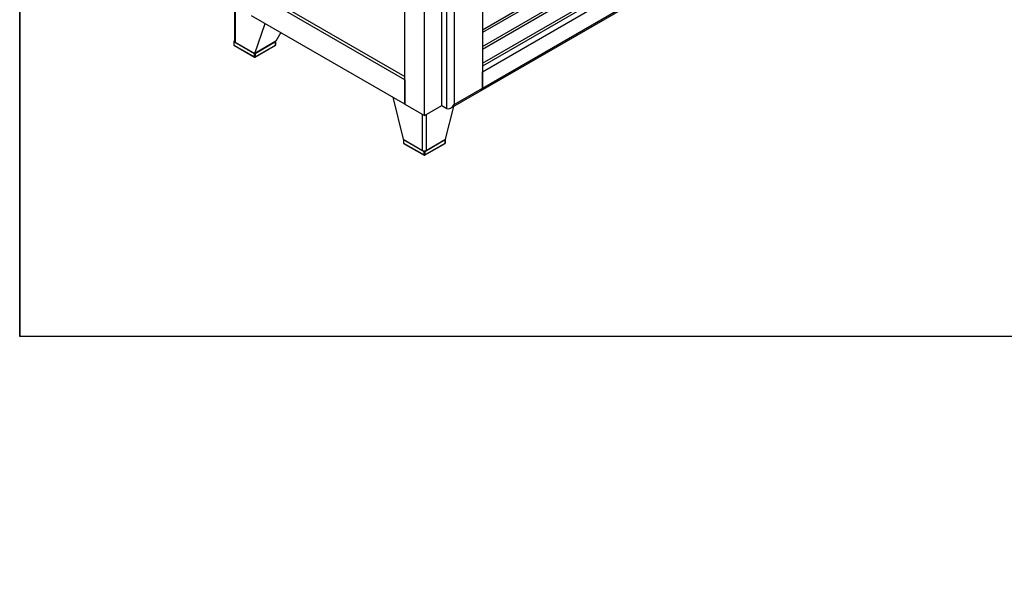
# Model space of a CAD drawing. Units: millimetres. Extents: x 0 to 851, y -299 to 305.
# Drawn here: x 471 to 570, y 3 to 59 of the extents above; entities that cross this region are included whole.
import ezdxf

# ---------------------------------------------------------------- set-up
doc = ezdxf.new("R2010")
doc.units = ezdxf.units.MM
for name, color, linetype in [('203AM01', 7, 'Continuous'), ('203AM05', 7, 'Continuous'), ('203AM27', 7, 'Continuous'), ('203AM31', 7, 'Continuous'), ('203AM33', 7, 'Continuous'), ('203AM35', 7, 'Continuous'), ('506X199', 7, 'Continuous'), ('Default', 7, 'Continuous')]:
    doc.layers.add(name, color=color, linetype=linetype)
doc.styles.add('SEACAD_Solid_Edge_ISO', font='txt')
doc.dimstyles.new('INFRICO_COT', dxfattribs={"dimtxt": 3, "dimasz": 2.25, "dimexe": 1.5, "dimexo": 2.25, "dimgap": 1.5, "dimtad": 1, "dimdec": 0, "dimlfac": 20, "dimzin": 12, "dimtxsty": 'SEACAD_Solid_Edge_ISO', "dimblk1": '_SE_FILLED', "dimblk2": '_SE_FILLED', "dimsah": 1, "dimcen": 1.5, "dimadec": 1, "dimazin": 0, "dimtfac": 1, "dimtdec": 0, "dimtmove": 0, "dimatfit": 3, "dimfxl": 1, "dimtolj": 1, "dimtzin": 12, "dimarcsym": 0})
doc.dimstyles.new('JUANFDEZ1COT', dxfattribs={"dimtxt": 3, "dimasz": 2.25, "dimexe": 1.5, "dimexo": 2.25, "dimgap": 1.5, "dimtad": 1, "dimdec": 1, "dimlfac": 20, "dimzin": 12, "dimtxsty": 'SEACAD_Solid_Edge_ISO', "dimblk1": '_SE_FILLED', "dimblk2": '_SE_FILLED', "dimsah": 1, "dimcen": 1.5, "dimadec": 1, "dimazin": 0, "dimtfac": 1, "dimtmove": 0, "dimatfit": 3, "dimfxl": 1, "dimtolj": 1, "dimtzin": 12, "dimarcsym": 0})

# ---------------------------------------------------------------- blocks, each defined once
blk = doc.blocks.new('_SE_FILLED')
at = {"color": 0}
blk.add_line((0, 0), (-1, 0), dxfattribs=at)
blk.add_solid([(0, 0), (-1, -0.1665), (-1, 0.1665), (0, 0)], dxfattribs=at)
blk = doc.blocks.new('*D152')
at = {"color": 0, "lineweight": -2}
for p, q in [((658.834, 144.68), (665.77, 144.68)), ((664.27, 116.861), (664.27, 142.43)), ((658.185, 114.611), (665.77, 114.611))]:
    blk.add_line(p, q, dxfattribs=at)
at = {"layer": 'Default', "color": 0, "linetype": 'Continuous', "lineweight": -2}
for p, q in [((569.351, -61.523), (564.761, -61.523)), ((566.261, -63.773), (566.261, -155.158)), ((571.476, -157.408), (564.761, -157.408))]:
    blk.add_line(p, q, dxfattribs=at)
at = {"layer": 'Defpoints', "color": 0}
for p in [(656.584, 144.68), (664.27, 144.68), (655.935, 114.611)]:
    blk.add_point(p, dxfattribs=at)
at = {"layer": 'Defpoints', "color": 0, "linetype": 'Continuous'}
for p in [(571.601, -61.523), (566.261, -157.408), (573.726, -157.408)]:
    blk.add_point(p, dxfattribs=at)
at = {"color": 0, "lineweight": -2, "xscale": 2.25, "yscale": 2.25, "zscale": 2.25}
for p, rotation in [((664.27, 144.68), 90), ((664.27, 114.611), 270)]:
    blk.add_blockref('_SE_FILLED', p, dxfattribs=dict(at, rotation=rotation))
at = {"layer": 'Default', "color": 0, "linetype": 'Continuous', "lineweight": -2, "xscale": 2.25, "yscale": 2.25, "zscale": 2.25}
for p, rotation in [((566.261, -61.523), 90), ((566.261, -157.408), 270)]:
    blk.add_blockref('_SE_FILLED', p, dxfattribs=dict(at, rotation=rotation))
at = {"color": 0, "insert": (661.27, 129.646), "char_height": 3, "attachment_point": 5, "rotation": 90, "style": 'SEACAD_Solid_Edge_ISO'}
blk.add_mtext('\\A1;601', dxfattribs=at)
at = {"layer": 'Default', "color": 0, "linetype": 'Continuous', "insert": (563.242, -109.466), "char_height": 3, "attachment_point": 5, "rotation": 90, "style": 'SEACAD_Solid_Edge_ISO'}
blk.add_mtext('\\A1;\\A1;1918', dxfattribs=at)

msp = doc.modelspace()

# ---------------------------------------------------------------- linework, layer by layer
msp.add_lwpolyline([(471.3073, 304.7236), (851.3073, 304.7236), (851.3073, 27.7236), (471.3073, 27.7236)], close=True)
at = {"layer": '203AM01', "color": 7, "linetype": 'Continuous'}
for p, q in [((509.8472, 50.9404), (509.8472, 127.3237)), ((511.7918, 49.8177), (511.7918, 124.9763)), ((509.8472, 50.9404), (511.7918, 49.8177)), ((511.7918, 49.8177), (513.5244, 50.8181))]:
    msp.add_line(p, q, dxfattribs=at)
at = {"layer": '203AM05', "color": 7, "linetype": 'Continuous'}
for p, q in [((509.8472, 53.3899), (494.503, 62.2489)), ((494.7858, 62.4122), (509.8472, 53.7165)), ((509.8472, 50.9404), (494.503, 59.7994)), ((509.8472, 53.3899), (509.8472, 50.9404))]:
    msp.add_line(p, q, dxfattribs=at)
at = {"layer": '203AM27', "color": 7, "linetype": 'Continuous'}
for p, q in [((492.8034, 60.7807), (492.8034, 57.2479)), ((492.8767, 60.7384), (492.8767, 57.1458)), ((494.8212, 56.0231), (495.8583, 59.0169)), ((492.8767, 57.1458), (494.8212, 56.0231)), ((496.9425, 57.2479), (494.8212, 56.0231)), ((497.4375, 58.1052), (496.9425, 57.2479)), ((508.6334, 51.6413), (509.6704, 47.4499)), ((513.9131, 47.4499), (514.7246, 50.7295)), ((511.615, 46.3272), (511.615, 49.9198)), ((511.9685, 49.9198), (511.9685, 46.3272)), ((509.6704, 47.4499), (511.615, 46.3272)), ((511.9685, 46.3272), (513.9131, 47.4499))]:
    msp.add_line(p, q, dxfattribs=at)
for centre, start_param, end_param in [((493.0534, 57.2479), 3.1415927, 3.9269908), ((511.7918, 46.4293), 3.9269908, 5.4977871)]:
    msp.add_ellipse(centre, major_axis=(0.25, 0), ratio=0.5773503, start_param=start_param, end_param=end_param, dxfattribs=at)
at = {"layer": '203AM31', "color": 7, "linetype": 'Continuous'}
for p, q in [((517.5903, 66.2295), (517.5903, 52.5532)), ((513.5244, 50.8181), (513.5244, 65.2347)), ((514.0547, 50.5119), (514.0547, 65.0047)), ((514.7618, 64.5965), (514.7618, 50.9202)), ((514.4083, 50.5469), (517.4867, 52.3243)), ((514.7618, 50.9202), (517.5903, 52.5532)), ((513.5244, 50.8181), (514.0547, 50.5119))]:
    msp.add_line(p, q, dxfattribs=at)
for centre, major_axis, start_param, end_param in [((517.2367, 52.7573), (-0.25, 0.433), 3.1415927, 3.9269908), ((514.4083, 51.1243), (-0.3536, -0.6124), 0, 1.5707963)]:
    msp.add_ellipse(centre, major_axis=major_axis, ratio=0.5773503, start_param=start_param, end_param=end_param, dxfattribs=at)
at = {"layer": '203AM33', "color": 7, "linetype": 'Continuous'}
for p, q in [((517.5903, 54.1861), (556.7286, 76.7827)), ((517.4867, 52.3243), (556.6251, 74.9208)), ((517.5903, 52.5532), (556.7286, 75.1497)), ((517.5903, 52.5532), (517.5903, 54.1861))]:
    msp.add_line(p, q, dxfattribs=at)
msp.add_ellipse((517.2367, 52.7573), major_axis=(-0.25, 0.433), ratio=0.5773503, start_param=3.1415927, end_param=3.9269908, dxfattribs=at)
at = {"layer": '203AM35', "color": 7, "linetype": 'Continuous'}
for p, q in [((517.5903, 58.3933), (556.5476, 80.8853)), ((556.5476, 80.5966), (517.5903, 58.1046)), ((517.5903, 56.7194), (556.5476, 79.2115)), ((556.5476, 78.9228), (517.5903, 56.4308)), ((517.5903, 55.0456), (556.5476, 77.5377)), ((556.5476, 77.249), (517.5903, 54.7569))]:
    msp.add_line(p, q, dxfattribs=at)
at = {"layer": '506X199', "color": 7, "linetype": 'Continuous'}
for p, q in [((492.7206, 57.207), (492.7206, 56.8804)), ((494.7858, 56.0027), (492.7352, 57.1866)), ((492.7352, 57.1866), (492.7352, 56.86)), ((492.8034, 57.2837), (492.7456, 57.2503)), ((492.8034, 57.2668), (492.7706, 57.2479)), ((492.7706, 57.2479), (492.8059, 57.2275)), ((496.9072, 57.1866), (494.8566, 56.0027)), ((496.9072, 56.86), (496.9072, 57.1866)), ((496.9218, 56.8804), (496.9218, 57.207)), ((492.7352, 56.86), (494.7858, 55.6761)), ((492.7456, 56.8371), (494.7962, 55.6532)), ((494.8462, 55.6532), (496.8968, 56.8371)), ((494.8566, 55.6761), (496.9072, 56.86)), ((494.7858, 55.6761), (494.7858, 56.0027)), ((494.8566, 56.0027), (494.8566, 55.6761)), ((509.6912, 47.4091), (509.6912, 47.0825)), ((511.7564, 46.2048), (509.7058, 47.3887)), ((509.7058, 47.3887), (509.7058, 47.0621)), ((513.8777, 47.3887), (511.8271, 46.2048)), ((513.8777, 47.0621), (513.8777, 47.3887)), ((513.8924, 47.0825), (513.8924, 47.4091)), ((509.7058, 47.0621), (511.7564, 45.8782)), ((509.7162, 47.0392), (511.7668, 45.8553)), ((511.8168, 45.8553), (513.8674, 47.0392)), ((511.8271, 45.8782), (513.8777, 47.0621)), ((511.7564, 46.2864), (511.7918, 46.266)), ((511.7564, 45.8782), (511.7564, 46.2048)), ((511.7918, 46.266), (511.8271, 46.2864)), ((511.8271, 46.2048), (511.8271, 45.8782))]:
    msp.add_line(p, q, dxfattribs=at)
for centre, start, end in [((492.7706, 57.207), 120, 180), ((496.8718, 57.207), 0, 30), ((492.7706, 56.8804), 180, 240), ((496.8718, 56.8804), 300, 0), ((494.8212, 55.6965), 240, 300), ((509.7412, 47.4091), 150, 180), ((513.8424, 47.4091), 0, 30), ((509.7412, 47.0825), 180, 240), ((513.8424, 47.0825), 300, 0), ((511.7918, 45.8986), 240, 300)]:
    msp.add_arc(centre, 0.05, start, end, dxfattribs=at)
for centre, major_axis, start_param, end_param in [((492.7706, 57.207), (0.05, 0), 3.1415927, 3.9269908), ((492.7706, 57.207), (-0.025, -0.0433), 3.9269908, 5.4977871), ((492.7706, 57.207), (0.025, -0.0433), 2.3561945, 3.1415927), ((496.8718, 57.207), (-0.025, 0.0433), 3.9269908, 4.712389), ((496.8718, 57.207), (-0.05, 0), 2.3561945, 3.1415927), ((492.7706, 56.8804), (0.05, 0), 3.1415927, 3.9269908), ((492.7706, 56.8804), (0.025, 0.0433), 2.3561945, 3.1415927), ((496.8718, 56.8804), (-0.025, 0.0433), 3.1415927, 3.9269908), ((496.8718, 56.8804), (-0.05, 0), 2.3561945, 3.1415927), ((494.8212, 56.0231), (0.025, 0.0433), 1.5707963, 2.3561945), ((494.8212, 56.0231), (0.05, 0), 3.9269908, 5.4977871), ((494.8212, 55.6965), (0.025, 0.0433), 2.3561945, 3.1415927), ((494.8212, 55.6965), (0.05, 0), 3.9269908, 5.4977871), ((494.8212, 56.0231), (-0.025, 0.0433), 3.9269908, 4.712389), ((494.8212, 55.6965), (-0.025, 0.0433), 3.1415927, 3.9269908), ((509.7412, 47.4091), (0.05, 0), 3.1415927, 3.9269908), ((509.7412, 47.4091), (-0.025, -0.0433), 4.712389, 5.4977871), ((513.8424, 47.4091), (-0.025, 0.0433), 3.9269908, 4.712389), ((513.8424, 47.4091), (-0.05, 0), 2.3561945, 3.1415927), ((509.7412, 47.0825), (0.05, 0), 3.1415927, 3.9269908), ((509.7412, 47.0825), (0.025, 0.0433), 2.3561945, 3.1415927), ((513.8424, 47.0825), (-0.025, 0.0433), 3.1415927, 3.9269908), ((513.8424, 47.0825), (-0.05, 0), 2.3561945, 3.1415927), ((511.7918, 46.2252), (-0.025, -0.0433), 3.9269908, 5.4977871), ((511.7918, 46.2252), (0.05, 0), 3.9269908, 5.4977871), ((511.7918, 45.8986), (0.05, 0), 3.9269908, 5.4977871), ((511.7918, 45.8986), (0.025, 0.0433), 2.3561945, 3.1415927), ((511.7918, 46.2252), (0.025, -0.0433), 0.7853982, 2.3561945), ((511.7918, 45.8986), (-0.025, 0.0433), 3.1415927, 3.9269908)]:
    msp.add_ellipse(centre, major_axis=major_axis, ratio=0.5773503, start_param=start_param, end_param=end_param, dxfattribs=at)
at = {"layer": 'Default', "color": 7, "linetype": 'Continuous'}
msp.add_line((471.3073, 304.7236), (471.3073, 27.7236), dxfattribs=at)

# ---------------------------------------------------------------- dimensions: what is measured, and where the dimension line sits
dim = msp.add_linear_dim(base=(664.2698, 144.6803), p1=(655.9346, 114.6112), p2=(656.5844, 144.6803), angle=90, dimstyle='INFRICO_COT')
dim.commit()
dim.dimension.update_dxf_attribs({"geometry": '*D152', "text_midpoint": (664.2698, 129.6457), "dimtype": 160})
dim = msp.add_linear_dim(base=(566.2613, -157.4083), p1=(571.6006, -61.5233), p2=(573.7256, -157.4083), angle=90, text='\\A1;<>', dimstyle='JUANFDEZ1COT', override={"dimdec": 0}, dxfattribs=at)
dim.commit()
dim.dimension.update_dxf_attribs({"geometry": '*D152', "text_midpoint": (566.2613, -109.4658), "dimtype": 160})

doc.saveas('drawing.dxf')
